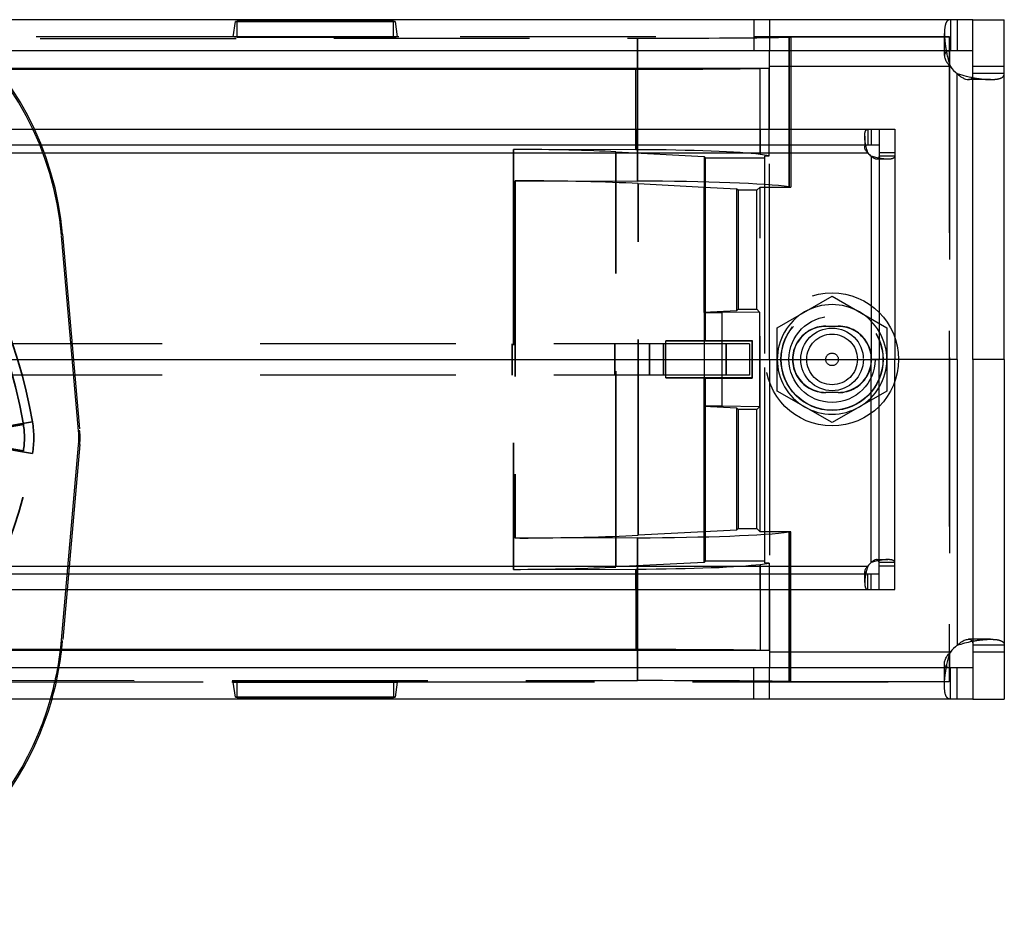
# Model space of a CAD drawing. Units: millimetres. Extents: x -28 to 281, y -190 to 12.
# Drawn here: x 218 to 281, y -172 to -114 of the extents above; entities that cross this region are included whole.
import ezdxf

# ---------------------------------------------------------------- set-up
doc = ezdxf.new("R2010")
doc.units = ezdxf.units.MM
doc.linetypes.add('DASHED', pattern=[0.75, 0.5, -0.25])
for name, color, linetype in [('GEB-KONTUR-A', 5, 'CONTINUOUS'), ('GEB-KONTUR-I', 1, 'CONTINUOUS'), ('GEB-VERDECKT', 2, 'DASHED')]:
    doc.layers.add(name, color=color, linetype=linetype)
doc.layers.add('Verdeckte tangentiale Kanten(DIN)', color=7, linetype='DASHED', lineweight=35, true_color=0x1a1a3e)

msp = doc.modelspace()

# ---------------------------------------------------------------- linework, layer by layer
at = {"layer": 'GEB-KONTUR-A', "ltscale": 25}
for p, q in [((278.723, -114.33), (186.723, -114.33)), ((278.723, -116.33), (278.723, -114.33)), ((278.723, -116.33), (278.723, -114.33)), ((278.723, -114.33), (280.723, -114.33)), ((280.723, -136.03), (280.723, -114.33)), ((278.723, -116.33), (186.723, -116.33)), ((265.723, -117.33), (265.723, -116.33)), ((277.223, -116.332), (277.223, -117.15)), ((278.723, -136.03), (278.723, -116.33)), ((107.73, -117.43), (265.716, -117.43)), ((186.723, -117.526), (257.192, -117.494)), ((265.123, -117.443), (265.716, -117.43)), ((265.716, -121.33), (265.716, -117.43)), ((265.723, -121.33), (265.723, -117.33)), ((186.723, -121.33), (272.723, -121.33)), ((272.723, -121.33), (272.723, -122.33)), ((272.723, -121.33), (272.723, -122.33)), ((272.723, -121.33), (273.723, -121.33)), ((273.723, -121.33), (273.723, -136.03)), ((186.723, -122.33), (272.723, -122.33)), ((272.723, -122.33), (272.723, -136.03)), ((272.723, -149.73), (272.723, -136.03)), ((273.723, -150.73), (273.723, -136.03)), ((278.723, -136.03), (278.723, -155.73)), ((280.723, -136.03), (280.723, -157.73)), ((186.723, -149.73), (272.723, -149.73)), ((272.723, -150.73), (272.723, -149.73)), ((272.723, -150.73), (272.723, -149.73)), ((186.723, -150.73), (272.723, -150.73)), ((265.716, -150.73), (265.716, -154.63)), ((265.723, -150.73), (265.723, -154.73)), ((272.723, -150.73), (273.723, -150.73)), ((257.192, -154.566), (207.053, -154.543)), ((265.716, -154.63), (207.092, -154.63)), ((265.716, -154.63), (265.123, -154.616)), ((265.723, -154.73), (265.723, -155.73)), ((277.223, -154.91), (277.223, -155.728)), ((278.723, -155.73), (186.723, -155.73)), ((278.723, -155.73), (278.723, -157.73)), ((278.723, -155.73), (278.723, -157.73)), ((278.723, -157.73), (186.723, -157.73)), ((278.723, -157.73), (280.723, -157.73))]:
    msp.add_line(p, q, dxfattribs=at)
for centre, radius, start, end in [((278.901, -116.152), 2, 216.08952, 233.91048), ((272.812, -122.241), 1, 216.08952, 233.91048), ((272.812, -149.819), 1, 126.08952, 143.91048), ((278.901, -155.908), 2, 126.08952, 143.91048)]:
    msp.add_arc(centre, radius, start, end, dxfattribs=at)
for centre, major_axis, ratio, start_param, end_param in [((256.721, -117.415), (9, 0), 0.008727, 4.764749, 5.916666), ((256.721, -154.645), (-9, 0), 0.008727, 3.508112, 4.660029), ((200.565, -152.171), (13.927, -14.421), 0.997598, 5.568791, 6.805934), ((200.638, -152.246), (13.927, -14.421), 0.997598, 5.568791, 6.809827)]:
    msp.add_ellipse(centre, major_axis=major_axis, ratio=ratio, start_param=start_param, end_param=end_param, dxfattribs=at)
for points, knots in [([(277.285, -116.33), (277.199, -116.33), (277.123, -116.339), (277.008, -116.386), (276.966, -116.419), (276.914, -116.508), (276.901, -116.561), (276.901, -116.685), (276.914, -116.754), (276.967, -116.908), (277.008, -116.99), (277.123, -117.164), (277.199, -117.252), (277.285, -117.33)], [-0.181869, -0.181869, -0.181869, -0.181869, -0.1470263, -0.1470263, -0.1174793, -0.1174793, -0.090912, -0.090912, -0.0643462, -0.0643462, -0.0347941, -0.0347941, 0, 0, 0, 0]), ([(277.026, -116.381), (277.047, -116.49), (277.071, -116.601), (277.149, -116.919), (277.21, -117.126), (277.285, -117.33)], [-0.1001291, -0.1001291, -0.1001291, -0.1001291, -0.0650248, -0.0650248, 0, 0, 0, 0]), ([(277.723, -117.768), (277.823, -117.877), (277.928, -117.961), (278.103, -118.065), (278.174, -118.098), (278.31, -118.141), (278.373, -118.152), (278.43, -118.152)], [-0.08714796, -0.08714796, -0.08714796, -0.08714796, -0.0495043, -0.0495043, -0.02409336, -0.02409336, 0, 0, 0, 0]), ([(277.723, -117.768), (277.909, -117.836), (278.099, -117.893), (278.417, -117.974), (278.545, -118.002), (278.671, -118.027)], [-0.2402108, -0.2402108, -0.2402108, -0.2402108, -0.1806697, -0.1806697, -0.1399884, -0.1399884, -0.1399884, -0.1399884]), ([(278.43, -118.152), (278.483, -118.152), (278.529, -118.142), (278.608, -118.105), (278.64, -118.077), (278.685, -118.008), (278.699, -117.969), (278.719, -117.878), (278.723, -117.825), (278.723, -117.768)], [-0.09050479, -0.09050479, -0.09050479, -0.09050479, -0.0679652, -0.0679652, -0.04434935, -0.04434935, -0.02327203, -0.02327203, 0, 0, 0, 0]), ([(271.812, -122.476), (271.812, -122.45), (271.817, -122.427), (271.835, -122.388), (271.849, -122.372), (271.883, -122.35), (271.902, -122.342), (271.948, -122.332), (271.975, -122.33), (272.004, -122.33)], [0, 0, 0, 0, 0.01107342, 0.01107342, 0.02265321, 0.02265321, 0.03326551, 0.03326551, 0.04500351, 0.04500351, 0.04500351, 0.04500351]), ([(272.004, -122.83), (271.975, -122.803), (271.948, -122.775), (271.902, -122.716), (271.883, -122.687), (271.849, -122.626), (271.835, -122.593), (271.817, -122.531), (271.812, -122.503), (271.812, -122.476)], [0, 0, 0, 0, 0.01179786, 0.01179786, 0.02246427, 0.02246427, 0.03410323, 0.03410323, 0.0452333, 0.0452333, 0.0452333, 0.0452333]), ([(272.004, -122.83), (271.97, -122.737), (271.941, -122.641), (271.901, -122.482), (271.887, -122.418), (271.875, -122.356)], [0, 0, 0, 0, 0.02982223, 0.02982223, 0.05002269, 0.05002269, 0.05002269, 0.05002269]), ([(272.697, -123.178), (272.641, -123.168), (272.585, -123.155), (272.426, -123.116), (272.323, -123.086), (272.223, -123.049)], [0.19007323, 0.19007323, 0.19007323, 0.19007323, 0.20799297, 0.20799297, 0.2401164, 0.2401164, 0.2401164, 0.2401164]), ([(272.723, -123.049), (272.723, -123.092), (272.718, -123.13), (272.695, -123.187), (272.679, -123.208), (272.634, -123.234), (272.608, -123.241), (272.546, -123.241), (272.511, -123.235), (272.435, -123.208), (272.393, -123.188), (272.306, -123.13), (272.262, -123.092), (272.223, -123.049)], [0, 0, 0, 0, 0.01735841, 0.01735841, 0.0321338, 0.0321338, 0.04539626, 0.04539626, 0.05865305, 0.05865305, 0.07340528, 0.07340528, 0.09089358, 0.09089358, 0.09089358, 0.09089358]), ([(272.723, -149.011), (272.723, -148.962), (272.717, -148.923), (272.692, -148.868), (272.674, -148.848), (272.628, -148.824), (272.602, -148.818), (272.538, -148.82), (272.504, -148.827), (272.426, -148.855), (272.384, -148.877), (272.3, -148.935), (272.259, -148.971), (272.223, -149.011)], [-0.08969525, -0.08969525, -0.08969525, -0.08969525, -0.07234938, -0.07234938, -0.05776589, -0.05776589, -0.04453471, -0.04453471, -0.03124999, -0.03124999, -0.01630779, -0.01630779, 0, 0, 0, 0]), ([(272.697, -148.881), (272.643, -148.892), (272.588, -148.904), (272.429, -148.943), (272.325, -148.974), (272.223, -149.011)], [-0.05004809, -0.05004809, -0.05004809, -0.05004809, -0.03253733, -0.03253733, 0, 0, 0, 0]), ([(272.004, -149.23), (271.975, -149.257), (271.948, -149.285), (271.902, -149.344), (271.883, -149.373), (271.849, -149.434), (271.835, -149.467), (271.817, -149.529), (271.812, -149.557), (271.812, -149.584)], [-0.04500304, -0.04500304, -0.04500304, -0.04500304, -0.03326524, -0.03326524, -0.02265313, -0.02265313, -0.01107342, -0.01107342, 0, 0, 0, 0]), ([(271.812, -149.584), (271.812, -149.61), (271.817, -149.632), (271.835, -149.672), (271.849, -149.688), (271.883, -149.71), (271.902, -149.718), (271.948, -149.728), (271.975, -149.73), (272.004, -149.73)], [-0.04523403, -0.04523403, -0.04523403, -0.04523403, -0.03410389, -0.03410389, -0.02246478, -0.02246478, -0.01179812, -0.01179812, 0, 0, 0, 0]), ([(272.004, -149.23), (271.97, -149.323), (271.941, -149.419), (271.901, -149.578), (271.887, -149.641), (271.875, -149.704)], [-0.12009519, -0.12009519, -0.12009519, -0.12009519, -0.09022432, -0.09022432, -0.06999091, -0.06999091, -0.06999091, -0.06999091]), ([(277.723, -154.292), (277.821, -154.184), (277.924, -154.103), (278.023, -154.042), (278.123, -153.981), (278.22, -153.942), (278.307, -153.923), (278.351, -153.913), (278.392, -153.908), (278.43, -153.908)], [0, 0, 0, 0, 0.398088, 0.398088, 0.398088, 0.798809, 0.798809, 0.798809, 1, 1, 1, 1]), ([(278.43, -153.908), (278.506, -153.908), (278.57, -153.927), (278.617, -153.967), (278.665, -154.007), (278.696, -154.067), (278.712, -154.15), (278.719, -154.191), (278.723, -154.238), (278.723, -154.292)], [0, 0, 0, 0, 0.401871, 0.401871, 0.401871, 0.801357, 0.801357, 0.801357, 1, 1, 1, 1]), ([(277.285, -155.73), (277.199, -155.73), (277.123, -155.721), (277.008, -155.674), (276.966, -155.641), (276.914, -155.552), (276.901, -155.499), (276.901, -155.375), (276.914, -155.306), (276.966, -155.152), (277.008, -155.07), (277.123, -154.896), (277.199, -154.808), (277.285, -154.73)], [0, 0, 0, 0, 0.0348095, 0.0348095, 0.0643603, 0.0643603, 0.0909272, 0.0909272, 0.117491, 0.117491, 0.1470367, 0.1470367, 0.1818609, 0.1818609, 0.1818609, 0.1818609]), ([(277.026, -155.679), (277.047, -155.567), (277.072, -155.454), (277.151, -155.136), (277.211, -154.931), (277.285, -154.73)], [0.3802776, 0.3802776, 0.3802776, 0.3802776, 0.4162079, 0.4162079, 0.4803987, 0.4803987, 0.4803987, 0.4803987])]:
    msp.add_open_spline(points, degree=3, knots=knots, dxfattribs=at)
msp.add_open_spline([(277.723, -154.292), (278.037, -154.177), (278.359, -154.094), (278.671, -154.033)], degree=3, dxfattribs=at)
at = {"layer": 'GEB-KONTUR-I', "ltscale": 25}
for p, q in [((257.192, -121.33), (257.192, -117.494)), ((265.123, -121.33), (265.123, -117.443)), ((277.285, -117.33), (265.723, -117.33)), ((277.723, -136.03), (277.723, -117.768)), ((186.723, -122.83), (272.004, -122.83)), ((272.223, -123.049), (272.223, -136.03)), ((186.723, -136.03), (272.223, -136.03)), ((272.223, -149.011), (272.223, -136.03)), ((273.723, -136.03), (272.723, -136.03)), ((277.723, -136.03), (273.723, -136.03)), ((277.723, -136.03), (277.723, -154.292)), ((280.723, -136.03), (278.723, -136.03)), ((186.723, -149.23), (272.004, -149.23)), ((257.192, -150.73), (257.192, -154.566)), ((265.123, -150.73), (265.123, -154.616)), ((277.285, -154.73), (265.723, -154.73))]:
    msp.add_line(p, q, dxfattribs=at)
at = {"layer": 'GEB-VERDECKT', "ltscale": 25}
for p, q in [((231.723, -114.43), (231.633, -114.448)), ((231.723, -115.463), (231.723, -114.43)), ((241.723, -114.43), (231.723, -114.43)), ((241.723, -115.463), (241.723, -114.43)), ((241.813, -114.448), (241.723, -114.43)), ((264.723, -114.33), (264.723, -116.33)), ((265.723, -114.33), (265.723, -116.33)), ((277.285, -114.33), (277.285, -115.83)), ((277.723, -114.33), (277.723, -116.33)), ((231.485, -115.421), (231.633, -114.448)), ((231.633, -114.448), (241.813, -114.448)), ((241.813, -114.448), (241.96, -115.421)), ((231.39, -115.43), (142.055, -115.43)), ((200.411, -115.537), (257.297, -115.511)), ((231.485, -115.421), (231.39, -115.43)), ((231.723, -115.463), (231.39, -115.43)), ((242.055, -115.43), (231.39, -115.43)), ((241.96, -115.421), (231.485, -115.421)), ((241.723, -115.463), (231.723, -115.463)), ((242.055, -115.43), (241.723, -115.463)), ((242.055, -115.43), (241.96, -115.421)), ((277.223, -115.43), (242.055, -115.43)), ((266.991, -115.45), (267.09, -115.447)), ((277.205, -115.447), (267.09, -115.447)), ((267.09, -115.447), (267.09, -125.02)), ((276.901, -116.623), (276.901, -115.209)), ((277.223, -115.43), (277.205, -115.447)), ((277.205, -115.447), (277.205, -156.613)), ((277.223, -115.43), (277.223, -116.332)), ((277.285, -115.83), (277.285, -116.33)), ((277.223, -117.15), (277.223, -154.91)), ((280.723, -117.33), (278.723, -117.33)), ((279.844, -118.152), (278.43, -118.152)), ((279.223, -117.768), (278.723, -117.768)), ((280.723, -117.768), (279.223, -117.768)), ((265.716, -123.02), (265.716, -121.33)), ((265.723, -136.03), (265.723, -121.33)), ((272.004, -121.33), (272.004, -122.08)), ((272.223, -121.33), (272.223, -122.33)), ((271.812, -121.769), (271.812, -122.476)), ((272.004, -122.08), (272.004, -122.33)), ((257.192, -122.637), (249.374, -122.616)), ((255.921, -122.769), (261.557, -123.064)), ((261.557, -123.064), (261.644, -123.151)), ((261.557, -123.064), (261.557, -134.839)), ((261.644, -123.151), (265.401, -123.151)), ((261.644, -134.83), (261.644, -123.151)), ((265.716, -123.02), (265.123, -122.939)), ((265.423, -123.02), (265.401, -123.151)), ((265.401, -123.151), (265.401, -148.909)), ((265.423, -149.04), (265.423, -123.02)), ((265.423, -123.02), (265.716, -123.02)), ((273.723, -122.83), (272.723, -122.83)), ((272.973, -123.049), (272.723, -123.049)), ((273.723, -123.049), (272.973, -123.049)), ((273.283, -123.241), (272.576, -123.241)), ((249.72, -124.617), (257.297, -124.638)), ((257.339, -124.8), (261.551, -125.02)), ((261.551, -125.02), (263.622, -125.129)), ((265.132, -125.02), (264.923, -125.23)), ((265.132, -147.04), (265.132, -125.02)), ((265.132, -125.02), (267.09, -125.02)), ((266.991, -125.007), (267.09, -125.02)), ((263.723, -125.23), (263.622, -125.129)), ((263.622, -125.129), (263.622, -132.931)), ((264.923, -125.23), (263.723, -125.23)), ((263.723, -125.23), (263.723, -132.83)), ((264.923, -132.83), (264.923, -125.23)), ((221.606, -140.595), (220.512, -128.096)), ((220.585, -128.021), (221.685, -140.595)), ((266.223, -134.009), (269.723, -131.989)), ((269.723, -131.989), (273.223, -134.009)), ((263.622, -132.931), (261.551, -133.04)), ((261.551, -133.04), (261.551, -139.02)), ((261.551, -133.04), (262.684, -133.04)), ((265.099, -133.006), (262.684, -133.04)), ((262.684, -133.04), (262.684, -139.02)), ((263.622, -132.931), (263.723, -132.83)), ((263.723, -132.83), (264.923, -132.83)), ((264.923, -132.83), (265.099, -133.006)), ((265.099, -133.006), (265.099, -139.054)), ((269.323, -133.906), (270.123, -133.906)), ((270.123, -133.924), (269.323, -133.924)), ((266.223, -138.051), (266.223, -134.009)), ((273.223, -134.009), (273.223, -138.051)), ((264.448, -135.03), (194.523, -135.03)), ((261.557, -134.839), (259.111, -134.851)), ((259.111, -134.851), (264.609, -134.844)), ((259.111, -137.208), (259.111, -134.851)), ((261.557, -134.839), (261.644, -134.83)), ((261.644, -134.83), (264.623, -134.83)), ((264.448, -135.03), (264.448, -137.03)), ((264.623, -134.83), (264.609, -134.844)), ((264.609, -134.844), (264.609, -137.216)), ((264.623, -134.83), (264.623, -137.23)), ((265.723, -136.03), (265.723, -150.73)), ((264.448, -137.03), (194.523, -137.03)), ((259.111, -137.208), (261.557, -137.221)), ((264.609, -137.216), (259.111, -137.208)), ((261.644, -137.23), (261.557, -137.221)), ((261.557, -148.996), (261.557, -137.221)), ((261.644, -137.23), (264.623, -137.23)), ((261.644, -148.909), (261.644, -137.23)), ((264.609, -137.216), (264.623, -137.23)), ((269.723, -140.071), (266.223, -138.051)), ((270.123, -138.136), (269.323, -138.136)), ((270.123, -138.153), (269.323, -138.153)), ((273.223, -138.051), (269.723, -140.071)), ((261.551, -139.02), (263.622, -139.129)), ((262.684, -139.02), (261.551, -139.02)), ((265.099, -139.054), (262.684, -139.02)), ((263.622, -139.129), (263.622, -146.931)), ((263.723, -139.23), (263.622, -139.129)), ((263.723, -139.23), (263.723, -146.83)), ((264.923, -139.23), (263.723, -139.23)), ((265.099, -139.054), (264.923, -139.23)), ((264.923, -146.83), (264.923, -139.23)), ((220.512, -153.964), (221.606, -141.465)), ((221.685, -141.465), (220.585, -154.039)), ((261.551, -147.04), (257.339, -147.26)), ((263.622, -146.931), (261.551, -147.04)), ((263.622, -146.931), (263.723, -146.83)), ((263.723, -146.83), (264.923, -146.83)), ((265.132, -147.04), (264.923, -146.83)), ((267.09, -147.04), (265.132, -147.04)), ((267.09, -147.04), (266.991, -147.053)), ((267.09, -156.613), (267.09, -147.04)), ((249.784, -147.443), (249.481, -147.444)), ((257.297, -147.422), (249.784, -147.443)), ((261.557, -148.996), (255.921, -149.291)), ((261.644, -148.909), (261.557, -148.996)), ((265.401, -148.909), (261.644, -148.909)), ((265.401, -148.909), (265.423, -149.04)), ((272.576, -148.819), (273.283, -148.819)), ((272.973, -149.011), (272.723, -149.011)), ((273.723, -149.011), (272.973, -149.011)), ((249.374, -149.444), (257.192, -149.423)), ((265.123, -149.121), (265.716, -149.04)), ((265.716, -149.04), (265.423, -149.04)), ((265.716, -149.04), (265.716, -150.73)), ((271.812, -150.291), (271.812, -149.584)), ((273.723, -149.23), (272.723, -149.23)), ((272.004, -149.98), (272.004, -149.73)), ((272.004, -150.73), (272.004, -149.98)), ((272.223, -150.73), (272.223, -149.73)), ((279.844, -153.908), (278.43, -153.908)), ((279.223, -154.292), (278.723, -154.292)), ((280.723, -154.292), (279.223, -154.292)), ((280.723, -154.73), (278.723, -154.73)), ((264.723, -157.73), (264.723, -155.73)), ((265.723, -157.73), (265.723, -155.73)), ((276.901, -156.851), (276.901, -155.437)), ((277.223, -155.728), (277.223, -156.63)), ((277.285, -156.23), (277.285, -155.73)), ((277.723, -157.73), (277.723, -155.73)), ((212.657, -156.528), (257.297, -156.549)), ((277.285, -157.73), (277.285, -156.23)), ((142.055, -156.63), (231.39, -156.63)), ((231.39, -156.63), (231.723, -156.597)), ((231.39, -156.63), (242.055, -156.63)), ((231.39, -156.63), (231.485, -156.639)), ((231.633, -157.612), (231.485, -156.639)), ((231.485, -156.639), (241.96, -156.639)), ((231.723, -156.597), (241.723, -156.597)), ((231.723, -157.63), (231.723, -156.597)), ((241.723, -156.597), (242.055, -156.63)), ((241.723, -156.597), (241.723, -157.63)), ((241.96, -156.639), (241.813, -157.612)), ((241.96, -156.639), (242.055, -156.63)), ((242.055, -156.63), (277.223, -156.63)), ((267.09, -156.613), (266.991, -156.61)), ((267.09, -156.613), (277.205, -156.613)), ((277.223, -156.63), (277.205, -156.613)), ((231.633, -157.612), (231.723, -157.63)), ((241.813, -157.612), (231.633, -157.612)), ((231.723, -157.63), (241.723, -157.63)), ((241.723, -157.63), (241.813, -157.612))]:
    msp.add_line(p, q, dxfattribs=at)
for radius in [4.25, 3.263, 3.25, 2.75, 2, 1.621, 0.4]:
    msp.add_circle((269.723, -136.03), radius, dxfattribs=at)
for centre, radius, start, end in [((269.723, -136.03), 3.5, 60, 120), ((269.723, -136.03), 3.5, 120, 180), ((269.723, -136.03), 3.5, 359.99999, 60.00001), ((269.323, -136.03), 2.124, 89.99996, 270.00004), ((269.323, -136.03), 2.106, 89.99996, 270.00004), ((270.123, -136.03), 2.124, 269.99996, 90.00004), ((270.123, -136.03), 2.106, 269.99996, 90.00004), ((269.723, -136.03), 3.5, 179.99999, 240.00001), ((269.723, -136.03), 3.5, 300, 0), ((269.723, -136.03), 3.5, 240, 300)]:
    msp.add_arc(centre, radius, start, end, dxfattribs=at)
for centre, major_axis, ratio, start_param, end_param in [((200.565, -129.889), (13.927, 14.421), 0.997598, 5.568791, 6.368996), ((200.638, -129.814), (13.927, 14.421), 0.997598, 5.568791, 6.363074), ((256.722, -115.415), (-11, 0), 0.008727, 1.623156, 2.775074), ((248.85, -123.139), (10, 0), 0.052408, 0.785398, 1.518436), ((256.721, -123.108), (-9, 0), 0.052408, 3.508112, 4.660029), ((248.853, -125.244), (12, 0), 0.052408, 0.785398, 1.49853), ((256.722, -125.213), (-11, 0), 0.052408, 3.508112, 4.660029), ((216.618, -141.03), (5.007, 0), 0.998619, 6.196039, 6.370332), ((216.697, -141.03), (5.007, 0), 0.998619, 6.196039, 6.370332), ((256.722, -146.847), (11, 0), 0.052408, 4.764743, 5.916666), ((248.853, -146.816), (-12, 0), 0.052408, 1.648468, 2.356194), ((248.85, -148.921), (-10, 0), 0.052408, 1.623156, 2.356194), ((256.721, -148.952), (9, 0), 0.052408, 4.764749, 5.916666), ((200.565, -152.171), (13.927, -14.421), 0.997598, 0.522749, 0.714394), ((200.638, -152.246), (13.927, -14.421), 0.997598, 0.526642, 0.714394), ((256.722, -156.645), (11, 0), 0.008727, 0.366519, 1.518445)]:
    msp.add_ellipse(centre, major_axis=major_axis, ratio=ratio, start_param=start_param, end_param=end_param, dxfattribs=at)
for points, knots in [([(277.285, -114.33), (277.21, -114.33), (277.149, -114.351), (277.047, -114.438), (277.007, -114.505), (276.925, -114.742), (276.901, -114.95), (276.901, -115.467), (276.925, -115.769), (276.991, -116.192), (277.007, -116.286), (277.026, -116.381)], [-0.4804174, -0.4804174, -0.4804174, -0.4804174, -0.4154207, -0.4154207, -0.3496085, -0.3496085, -0.2402306, -0.2402306, -0.1308626, -0.1308626, -0.1001291, -0.1001291, -0.1001291, -0.1001291]), ([(278.671, -118.027), (278.732, -118.039), (278.792, -118.05), (279.035, -118.091), (279.212, -118.114), (279.546, -118.144), (279.702, -118.152), (279.844, -118.152)], [-0.1399884, -0.1399884, -0.1399884, -0.1399884, -0.1204328, -0.1204328, -0.0603495, -0.0603495, 0, 0, 0, 0]), ([(279.844, -118.152), (279.986, -118.152), (280.114, -118.144), (280.335, -118.114), (280.428, -118.091), (280.577, -118.029), (280.632, -117.99), (280.705, -117.893), (280.723, -117.836), (280.723, -117.768)], [-0.2399466, -0.2399466, -0.2399466, -0.2399466, -0.1796635, -0.1796635, -0.1196464, -0.1196464, -0.0594754, -0.0594754, 0, 0, 0, 0]), ([(271.812, -121.769), (271.812, -121.698), (271.816, -121.635), (271.831, -121.525), (271.842, -121.478), (271.873, -121.403), (271.893, -121.375), (271.941, -121.339), (271.97, -121.33), (272.004, -121.33)], [0, 0, 0, 0, 0.0300924, 0.0300924, 0.0600325, 0.0600325, 0.0902244, 0.0902244, 0.120095, 0.120095, 0.120095, 0.120095]), ([(271.875, -122.356), (271.869, -122.325), (271.863, -122.294), (271.842, -122.172), (271.831, -122.084), (271.816, -121.918), (271.812, -121.84), (271.812, -121.769)], [0.05002269, 0.05002269, 0.05002269, 0.05002269, 0.05996497, 0.05996497, 0.08985622, 0.08985622, 0.11989962, 0.11989962, 0.11989962, 0.11989962]), ([(273.723, -123.049), (273.723, -123.087), (273.712, -123.117), (273.667, -123.169), (273.633, -123.189), (273.512, -123.229), (273.407, -123.241), (273.148, -123.241), (272.996, -123.228), (272.787, -123.195), (272.742, -123.187), (272.697, -123.178)], [0, 0, 0, 0, 0.0329414, 0.0329414, 0.0662624, 0.0662624, 0.1208944, 0.1208944, 0.1755051, 0.1755051, 0.1900732, 0.1900732, 0.1900732, 0.1900732]), ([(273.723, -149.011), (273.723, -148.974), (273.712, -148.943), (273.669, -148.892), (273.635, -148.872), (273.516, -148.831), (273.412, -148.819), (273.154, -148.819), (273.003, -148.831), (272.792, -148.864), (272.745, -148.872), (272.697, -148.881)], [-0.2401294, -0.2401294, -0.2401294, -0.2401294, -0.207598, -0.207598, -0.1746934, -0.1746934, -0.120065, -0.120065, -0.0654454, -0.0654454, -0.0500481, -0.0500481, -0.0500481, -0.0500481]), ([(271.875, -149.704), (271.869, -149.735), (271.863, -149.766), (271.842, -149.888), (271.831, -149.976), (271.816, -150.142), (271.812, -150.22), (271.812, -150.291)], [-0.06999091, -0.06999091, -0.06999091, -0.06999091, -0.06003241, -0.06003241, -0.03009241, -0.03009241, 0, 0, 0, 0]), ([(271.812, -150.291), (271.812, -150.362), (271.816, -150.425), (271.831, -150.535), (271.842, -150.582), (271.873, -150.656), (271.893, -150.684), (271.941, -150.721), (271.97, -150.73), (272.004, -150.73)], [-0.1199013, -0.1199013, -0.1199013, -0.1199013, -0.0898574, -0.0898574, -0.0599657, -0.0599657, -0.0298224, -0.0298224, 0, 0, 0, 0]), ([(278.671, -154.033), (278.712, -154.025), (278.753, -154.017), (278.988, -153.976), (279.175, -153.95), (279.529, -153.916), (279.694, -153.908), (279.844, -153.908)], [0.1003761, 0.1003761, 0.1003761, 0.1003761, 0.113496, 0.113496, 0.1765477, 0.1765477, 0.2399041, 0.2399041, 0.2399041, 0.2399041]), ([(279.844, -153.908), (279.985, -153.908), (280.112, -153.915), (280.331, -153.945), (280.424, -153.968), (280.574, -154.029), (280.631, -154.069), (280.705, -154.166), (280.723, -154.223), (280.723, -154.292)], [0, 0, 0, 0, 0.0598328, 0.0598328, 0.1194055, 0.1194055, 0.180161, 0.180161, 0.2402118, 0.2402118, 0.2402118, 0.2402118]), ([(277.285, -157.73), (277.21, -157.73), (277.148, -157.709), (277.045, -157.619), (277.005, -157.551), (276.924, -157.309), (276.9, -157.099), (276.902, -156.58), (276.927, -156.276), (276.992, -155.858), (277.008, -155.769), (277.026, -155.679)], [0, 0, 0, 0, 0.0658252, 0.0658252, 0.1324803, 0.1324803, 0.2418652, 0.2418652, 0.3512185, 0.3512185, 0.3802776, 0.3802776, 0.3802776, 0.3802776])]:
    msp.add_open_spline(points, degree=3, knots=knots, dxfattribs=at)
at = {"layer": 'Verdeckte tangentiale Kanten(DIN)', "ltscale": 25}
for p, q in [((257.297, -124.638), (257.297, -115.511)), ((266.991, -125.007), (266.991, -115.45)), ((257.192, -122.637), (257.192, -121.33)), ((265.123, -122.939), (265.123, -121.33)), ((249.374, -122.616), (249.374, -149.444)), ((255.921, -149.291), (255.921, -122.769)), ((249.481, -124.616), (249.481, -147.444)), ((257.339, -147.26), (257.339, -124.8)), ((261.551, -125.02), (261.551, -133.04)), ((220.512, -128.096), (220.585, -128.021)), ((269.323, -133.906), (269.323, -133.924)), ((270.123, -133.906), (270.123, -133.924)), ((249.303, -135.03), (249.303, -137.03)), ((255.85, -135.03), (255.85, -137.03)), ((258.069, -137.03), (258.069, -135.03)), ((258.965, -137.03), (258.965, -135.03)), ((262.965, -135.03), (262.965, -137.03)), ((272.723, -136.03), (272.223, -136.03)), ((269.323, -138.153), (269.323, -138.136)), ((270.123, -138.153), (270.123, -138.136)), ((261.551, -147.04), (261.551, -139.02)), ((215.124, -140.694), (218.081, -140.191)), ((221.606, -140.595), (221.685, -140.595)), ((215.121, -141.365), (218.081, -141.869)), ((221.606, -141.465), (221.685, -141.465)), ((266.991, -147.053), (266.991, -156.61)), ((257.297, -147.422), (257.297, -156.549)), ((257.192, -149.423), (257.192, -150.73)), ((265.123, -149.121), (265.123, -150.73)), ((220.585, -154.039), (220.512, -153.964))]:
    msp.add_line(p, q, dxfattribs=at)
for centre, radius, start, end in [((186.723, -145.53), 31.809, 9.66271, 78.76856), ((213.152, -141.03), 4.999, 350.33725, 9.66275), ((186.723, -136.53), 31.809, 318.20448, 350.33727)]:
    msp.add_arc(centre, radius, start, end, dxfattribs=at)
for centre, major_axis, ratio, start_param, end_param in [((186.557, -145.551), (-0.02, -32.62), 0.998628, 1.741937, 2.70282), ((218.871, -140.015), (-3.945, -0.677), 0.008863, 4.764549, 6.274017), ((212.764, -141.03), (-0.046, -5.989), 0.998821, 1.40833, 1.748726), ((218.87, -142.045), (-3.944, 0.677), 0.008865, 0.008774, 1.518831), ((186.431, -136.453), (-0.054, -32.754), 0.998624, 0.931787, 1.400884)]:
    msp.add_ellipse(centre, major_axis=major_axis, ratio=ratio, start_param=start_param, end_param=end_param, dxfattribs=at)
msp.add_open_spline([(249.481, -124.616), (249.56, -124.617), (249.64, -124.617), (249.72, -124.617)], degree=3, dxfattribs=at)

doc.saveas('drawing.dxf')
